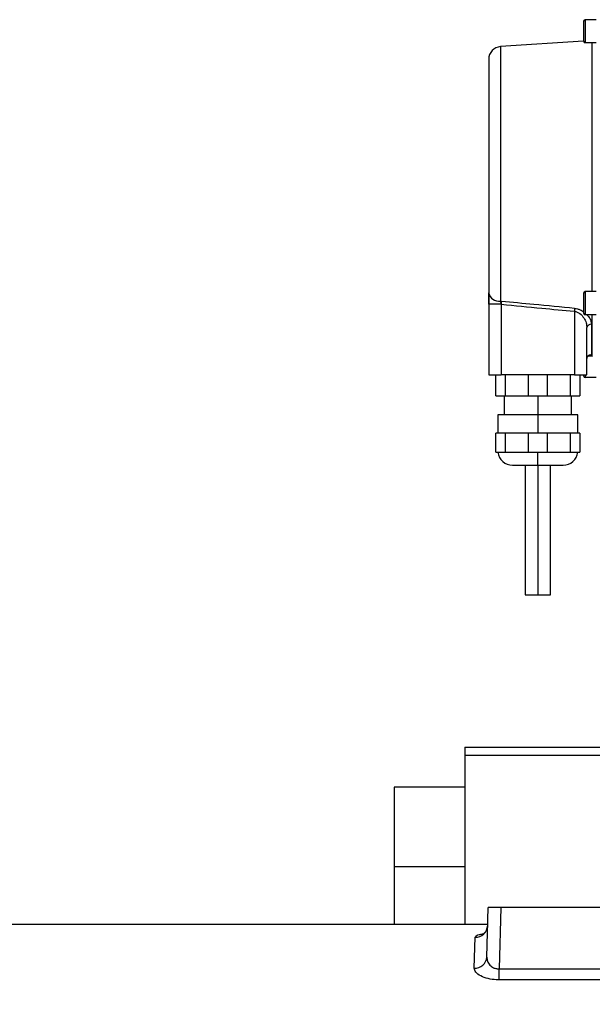
# Model space of a CAD drawing. Units: millimetres. Extents: x 1802 to 23253, y 249 to 9017.
# Drawn here: x 7370 to 7506, y 7454 to 7688 of the extents above; entities that cross this region are included whole.
import ezdxf

# ---------------------------------------------------------------- set-up
doc = ezdxf.new("R2010")
doc.units = ezdxf.units.MM
doc.header["$LTSCALE"] = 0.02
doc.header["$PDSIZE"] = -1
doc.dimstyles.new('EFORT-ST-5', dxfattribs={"dimtxt": 7.5, "dimasz": 7.5, "dimexe": 1.25, "dimexo": 0.625, "dimtad": 1, "dimlfac": 3, "dimdsep": 46, "dimtxsty": 'Standard', "dimcen": 2.5, "dimclrd": 3, "dimclre": 3, "dimadec": 0, "dimazin": 0, "dimtfac": 1, "dimtmove": 0, "dimatfit": 3, "dimfxl": 1, "dimarcsym": 0})

# ---------------------------------------------------------------- blocks, each defined once
blk = doc.blocks.new('*D175')
at = {"color": 3, "lineweight": -2}
for p, q in [((4241.26, 7567.01), (4754.42, 7536.8)), ((8011.78, 7345.05), (4829.29, 7532.39))]:
    blk.add_line(p, q, dxfattribs=at)
at = {"color": 3}
blk.add_solid([(4753.69, 7524.32), (4755.16, 7549.28), (4829.29, 7532.39)], dxfattribs=at)
at = {"layer": 'Defpoints', "color": 0}
for p in [(4829.29, 7532.39), (8011.78, 7345.05)]:
    blk.add_point(p, dxfattribs=at)
at = {"color": 0, "insert": (4373.17, 7597.44), "char_height": 75, "attachment_point": 5, "rotation": 356.631}
blk.add_mtext('R3188', dxfattribs=at)

msp = doc.modelspace()

# ---------------------------------------------------------------- linework, layer by layer
at = {"color": 7, "linetype": 'Continuous', "lineweight": 25}
for p, q in [((7504.0839, 7687.6611), (7504.0839, 7682.9111)), ((7504.4589, 7688.0361), (7504.4589, 7682.5361)), ((7507.0839, 7688.0361), (7504.4589, 7688.0361)), ((7504.0839, 7682.9286), (7484.2852, 7681.6138)), ((7484.2852, 7681.6138), (7484.2852, 7681.6132)), ((7507.0839, 7682.5361), (7504.4589, 7682.5361)), ((7506.1502, 7623.2716), (7506.1502, 7682.5361)), ((7481.4839, 7678.6198), (7481.4839, 7622.9888)), ((7504.0839, 7622.8966), (7504.0839, 7618.1466)), ((7504.4589, 7623.2716), (7504.4589, 7617.7716)), ((7507.0839, 7623.2716), (7504.4589, 7623.2716)), ((7484.4839, 7620.2646), (7481.4839, 7620.2646)), ((7481.4839, 7620.2646), (7481.4839, 7603.4278)), ((7484.4839, 7620.2646), (7484.4839, 7603.4278)), ((7501.8839, 7618.5859), (7501.8839, 7603.4278)), ((7507.0839, 7617.7716), (7504.4589, 7617.7716)), ((7506.1502, 7607.7902), (7506.1502, 7617.7716)), ((7504.7903, 7615.2544), (7504.8839, 7614.701)), ((7504.8839, 7603.4278), (7504.8839, 7614.701)), ((7505.9502, 7615.4948), (7505.9502, 7608.2599)), ((7506.1502, 7607.7898), (7504.8839, 7607.8739)), ((7506.1502, 7607.7898), (7506.1502, 7607.7902)), ((7481.4839, 7603.4278), (7484.4839, 7603.4278)), ((7483.1839, 7598.4278), (7483.1839, 7603.4278)), ((7501.8839, 7603.4278), (7484.4839, 7603.4278)), ((7485.4113, 7603.4278), (7485.4113, 7598.4278)), ((7490.9566, 7598.4278), (7490.9566, 7603.4278)), ((7495.4113, 7603.4278), (7495.4113, 7598.4278)), ((7500.9566, 7598.4278), (7500.9566, 7603.4278)), ((7501.8839, 7603.4278), (7504.8839, 7603.4278)), ((7503.1839, 7603.4278), (7503.1839, 7598.4278)), ((7504.0839, 7603.4278), (7504.0839, 7603.1946)), ((7504.4589, 7603.4278), (7504.4589, 7602.8196)), ((7507.0839, 7602.8196), (7504.4589, 7602.8196)), ((7483.1839, 7598.4278), (7485.4113, 7598.4278)), ((7485.1839, 7598.4278), (7485.1839, 7593.9278)), ((7485.4113, 7598.4278), (7490.9566, 7598.4278)), ((7490.9566, 7598.4278), (7493.1839, 7598.4278)), ((7493.1839, 7598.4278), (7495.4113, 7598.4278)), ((7493.1839, 7598.4278), (7493.1839, 7593.9278)), ((7495.4113, 7598.4278), (7500.9566, 7598.4278)), ((7500.9566, 7598.4278), (7503.1839, 7598.4278)), ((7501.1839, 7593.9278), (7501.1839, 7598.4278)), ((7483.6839, 7593.9278), (7483.6839, 7589.5278)), ((7493.1839, 7593.9278), (7483.6839, 7593.9278)), ((7493.1839, 7593.9278), (7493.1839, 7589.5278)), ((7502.6839, 7593.9278), (7493.1839, 7593.9278)), ((7502.6839, 7589.5278), (7502.6839, 7593.9278)), ((7483.1839, 7585.0278), (7483.1839, 7589.5278)), ((7485.4113, 7589.5278), (7483.1839, 7589.5278)), ((7485.4113, 7589.5278), (7485.4113, 7585.0278)), ((7490.9566, 7589.5278), (7485.4113, 7589.5278)), ((7490.9566, 7585.0278), (7490.9566, 7589.5278)), ((7493.1839, 7589.5278), (7490.9566, 7589.5278)), ((7495.4113, 7589.5278), (7493.1839, 7589.5278)), ((7495.4113, 7589.5278), (7495.4113, 7585.0278)), ((7500.9566, 7589.5278), (7495.4113, 7589.5278)), ((7500.9566, 7585.0278), (7500.9566, 7589.5278)), ((7503.1839, 7589.5278), (7500.9566, 7589.5278)), ((7503.1839, 7589.5278), (7503.1839, 7585.0278)), ((7483.1839, 7585.0278), (7485.4113, 7585.0278)), ((7485.4113, 7585.0278), (7490.9566, 7585.0278)), ((7490.9566, 7585.0278), (7493.1839, 7585.0278)), ((7493.1839, 7585.0278), (7495.4113, 7585.0278)), ((7493.1839, 7581.9278), (7493.1839, 7585.0278)), ((7495.4113, 7585.0278), (7500.9566, 7585.0278)), ((7500.9566, 7585.0278), (7503.1839, 7585.0278)), ((7487.161, 7581.9278), (7493.184, 7581.9278)), ((7490.1839, 7581.9278), (7490.1839, 7551.0278)), ((7493.1839, 7581.9278), (7493.1839, 7551.0278)), ((7493.184, 7581.9278), (7499.2069, 7581.9278)), ((7496.1839, 7551.0278), (7496.1839, 7581.9278)), ((7490.1839, 7551.0278), (7493.1839, 7551.0278)), ((7493.1839, 7551.0278), (7496.1839, 7551.0278)), ((7475.7839, 7514.7462), (7511.7839, 7514.7462)), ((7475.7839, 7514.7462), (7475.7839, 7512.7462)), ((7475.7839, 7512.7462), (7475.7839, 7472.5462)), ((7511.7839, 7512.7462), (7475.7839, 7512.7462)), ((7475.7839, 7505.2462), (7458.9839, 7505.2462)), ((7458.9839, 7505.2462), (7458.9839, 7486.2462)), ((7458.9839, 7486.2462), (7458.9839, 7472.5462)), ((7475.7839, 7486.2462), (7458.9839, 7486.2462)), ((7481.0386, 7464.7698), (7481.3469, 7476.5462)), ((7484.3459, 7476.5462), (7481.3469, 7476.5462)), ((7484.3459, 7476.5462), (7483.964, 7461.9605)), ((7560.222, 7476.5462), (7484.3459, 7476.5462)), ((7481.2422, 7472.5462), (7360.6623, 7472.5462)), ((7478.0396, 7462.0943), (7478.2375, 7469.4791)), ((7483.964, 7459.3496), (7483.964, 7461.9605)), ((7483.964, 7461.9605), (7560.6039, 7461.9605)), ((7560.6039, 7459.3496), (7483.964, 7459.3496))]:
    msp.add_line(p, q, dxfattribs=at)
at = {"color": 7, "linetype": 'Continuous', "lineweight": 25, "flags": 128}
for points in [[(7484.2852, 7681.6132), (7484.2852, 7681.4098), (7484.2852, 7680.8446), (7484.2852, 7679.9234), (7484.2852, 7678.6553), (7484.2852, 7677.0531), (7484.2852, 7675.1329), (7484.2852, 7672.9141), (7484.2852, 7670.4189), (7484.2852, 7667.6724), (7484.2852, 7664.7023), (7484.2852, 7661.5384), (7484.2852, 7658.2125), (7484.2852, 7654.758), (7484.2852, 7651.2098), (7484.2852, 7647.6034), (7484.2852, 7643.9751), (7484.2852, 7640.3615), (7484.2852, 7636.7988), (7484.2852, 7633.3228), (7484.2852, 7629.9686), (7484.2852, 7626.7698), (7484.2852, 7623.7585), (7484.2852, 7620.9652)], [(7484.5502, 7620.9395), (7484.4018, 7620.9539), (7484.2852, 7620.9652)], [(7484.4839, 7620.2646), (7484.493, 7620.3572), (7484.502, 7620.449), (7484.5109, 7620.5392), (7484.5195, 7620.627), (7484.5278, 7620.7116), (7484.5358, 7620.7924), (7484.5433, 7620.8686), (7484.5502, 7620.9395)]]:
    msp.add_lwpolyline(points, dxfattribs=at)
at = {"color": 7, "linetype": 'Continuous', "lineweight": 25}
for centre, radius, start, end in [((7504.4589, 7687.6611), 0.375, 90, 180), ((7504.4589, 7682.9111), 0.375, 180, 270), ((7484.4839, 7678.6204), 3, 93.79922, 180), ((7484.0121, 7623.5379), 2.5871, 192.253337, 276.057585), ((7504.4589, 7622.8966), 0.375, 90, 180), ((7504.4589, 7618.1466), 0.375, 180, 270), ((7505.7922, 7614.5856), 0.9155, 84.247303, 172.761978), ((7505.884, 7614.2405), 1.2561, 86.976573, 90.000483), ((7504.4589, 7603.1946), 0.375, 180, 270), ((7487.161, 7585.4278), 3.5, 186.562428, 270), ((7499.2069, 7585.4278), 3.5, 270, 353.437572), ((7478.2763, 7472.4412), 2.9624, 269.25078, 357.817225), ((7478.1675, 7464.9694), 2.878, 267.45293, 356.022759)]:
    msp.add_arc(centre, radius, start, end, dxfattribs=at)
for points, knots in [([(7481.4839, 7620.2646), (7481.4839, 7620.8298), (7481.4839, 7621.8384), (7481.4839, 7622.6375), (7481.4839, 7622.9888)], [0, 0, 0, 0, 0.56038913, 1, 1, 1, 1]), ([(7481.5138, 7622.7151), (7481.5148, 7622.537), (7481.5169, 7622.182), (7481.5212, 7621.5624), (7481.5264, 7620.9121), (7481.5304, 7620.4694), (7481.5324, 7620.2491)], [0, 0, 0, 0, 0.25284122, 0.50397802, 0.75309772, 1, 1, 1, 1]), ([(7484.4839, 7620.2646), (7484.4429, 7620.4092), (7484.3701, 7620.6659), (7484.311, 7620.8742), (7484.2852, 7620.9652)], [0, 0, 0, 0, 0.56322927, 1, 1, 1, 1]), ([(7484.4839, 7620.2646), (7487.6936, 7619.9512), (7493.493, 7619.3848), (7499.2937, 7618.8325), (7501.8839, 7618.5859)], [0, 0, 0, 0, 0.55345663, 1, 1, 1, 1]), ([(7501.9502, 7619.2841), (7498.7019, 7619.5895), (7492.9012, 7620.1349), (7487.1019, 7620.6937), (7484.5502, 7620.9395)], [0, 0, 0, 0, 0.56000153, 1, 1, 1, 1]), ([(7501.9502, 7619.2841), (7501.9453, 7619.2327), (7501.9357, 7619.1312), (7501.9187, 7618.9522), (7501.9013, 7618.7691), (7501.8896, 7618.6457), (7501.8839, 7618.5859)], [0, 0, 0, 0, 0.26409799, 0.52168869, 0.76814033, 1, 1, 1, 1]), ([(7501.8839, 7618.5858), (7502.1205, 7618.5325), (7502.6016, 7618.4239), (7503.4246, 7617.8961), (7504.1806, 7617.0239), (7504.6936, 7616.0438), (7504.7656, 7615.4565), (7504.7903, 7615.2544)], [0, 0, 0, 0, 0.13296533, 0.27037778, 0.55491826, 0.84690003, 1, 1, 1, 1]), ([(7501.9502, 7619.2841), (7502.1764, 7619.2513), (7502.6447, 7619.1834), (7503.4132, 7618.9159), (7503.8361, 7618.6053), (7504.0839, 7618.4233)], [0, 0, 0, 0, 0.279119414, 0.577660654, 1, 1, 1, 1]), ([(7504.8457, 7617.7716), (7505.1064, 7617.4879), (7505.7838, 7616.7508), (7505.8868, 7615.9731), (7505.9502, 7615.4948)], [0, 0, 0, 0, 0.384886554, 1, 1, 1, 1]), ([(7504.8839, 7608.0147), (7505.1837, 7608.028), (7505.8026, 7608.0554), (7505.9, 7608.1903), (7505.9502, 7608.2599)], [0, 0, 0, 0, 0.4843934, 1, 1, 1, 1]), ([(7505.8839, 7608.2621), (7505.8963, 7608.262), (7505.9184, 7608.262), (7505.9405, 7608.2605), (7505.9502, 7608.2599)], [0, 0, 0, 0, 0.5598302, 1, 1, 1, 1]), ([(7481.2089, 7472.2692), (7481.2134, 7472.2013), (7481.2373, 7471.8416), (7481.0126, 7471.2517), (7480.6303, 7470.6604), (7480.2408, 7470.3181), (7480.0147, 7470.1937), (7480.0109, 7470.193), (7480.0094, 7470.1928)], [0, 0, 0, 0, 0.059499572, 0.31536208, 0.532404086, 0.722990993, 0.890508247, 1, 1, 1, 1]), ([(7478.2375, 7469.4791), (7478.2739, 7469.577), (7478.3634, 7469.8176), (7478.9489, 7470.1104), (7479.7069, 7470.2487), (7479.9873, 7470.2999)], [0, 0, 0, 0, 0.30193142, 0.74177379, 1, 1, 1, 1]), ([(7481.0386, 7464.7698), (7481.0682, 7464.4372), (7481.1266, 7463.7826), (7481.6884, 7462.8843), (7482.4714, 7462.2714), (7483.1759, 7462.0325), (7483.6315, 7461.9633), (7483.8474, 7461.9615), (7483.964, 7461.9605)], [0, 0, 0, 0, 0.26645341, 0.52437766, 0.75099825, 0.88483891, 0.93777472, 1, 1, 1, 1]), ([(7483.964, 7459.3496), (7483.7312, 7459.3536), (7482.8201, 7459.3696), (7481.1912, 7459.6143), (7479.453, 7460.2499), (7478.2498, 7461.1369), (7478.1095, 7461.7758), (7478.0396, 7462.0943)], [0, 0, 0, 0, 0.07158787, 0.2802281, 0.51342014, 0.75748713, 1, 1, 1, 1])]:
    msp.add_open_spline(points, degree=3, knots=knots, dxfattribs=at)
msp.add_open_spline([(7504.8839, 7607.2742), (7504.899, 7607.4036), (7504.929, 7607.6625), (7505.1603, 7607.9891), (7505.4908, 7608.2175), (7505.7529, 7608.2472), (7505.8839, 7608.2621)], degree=3, dxfattribs=at)

# ---------------------------------------------------------------- dimensions: what is measured, and where the dimension line sits
dim = msp.add_radius_dim(center=(8011.7839, 7345.0462), mpoint=(4829.2936, 7532.3936), dimstyle='EFORT-ST-5', override={"dimtxt": 75, "dimasz": 75, "dimlfac": 1})
dim.commit()
dim.dimension.update_dxf_attribs({"geometry": '*D175', "text_midpoint": (4370.9251, 7559.3769), "dimtype": 164})

doc.saveas('drawing.dxf')
